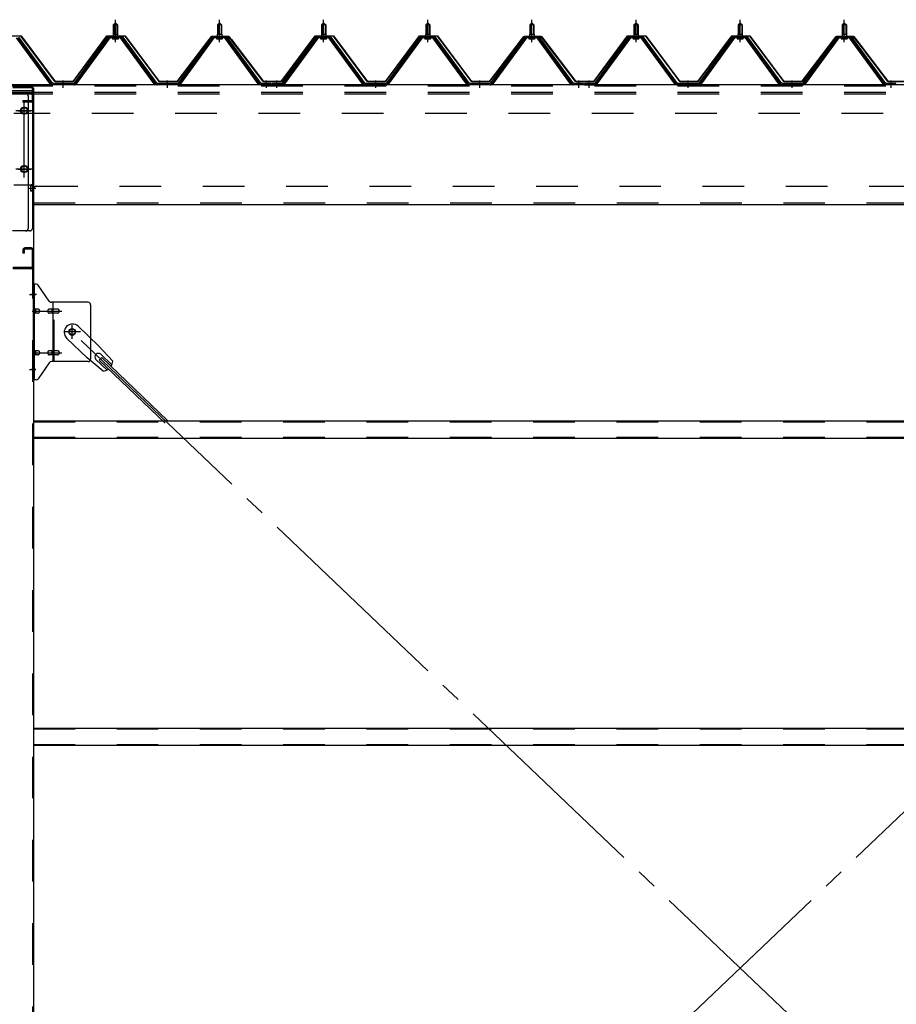
# Model space of a CAD drawing. Extents: x 868 to 32764, y 362 to 22484.
# Drawn here: x 28052 to 29735, y 16803 to 18694 of the extents above; entities that cross this region are included whole.
import ezdxf

# ---------------------------------------------------------------- set-up
doc = ezdxf.new("R2010")
doc.units = 0
doc.header["$LTSCALE"] = 80
doc.header["$MEASUREMENT"] = 0
for name, pattern in [('1PL-M', [15, 12, -1, 1, -1]), ('1PL-SL', [6.5, 5, -0.5, 0.5, -0.5]), ('HIDE-L', [3, 2, -1]), ('HIDE-M', [2, 1, -1])]:
    doc.linetypes.add(name, pattern=pattern)
for name, color, linetype in [('-REN', 3, 'CONTINUOUS'), ('パネル受フレ-ム', 1, 'CONTINUOUS'), ('ブレ-ス取付金物', 2, 'CONTINUOUS'), ('ヨドル-フ88', 2, 'CONTINUOUS'), ('後柱', 3, 'CONTINUOUS'), ('後桁', 3, 'CONTINUOUS'), ('梁AB', 2, 'CONTINUOUS'), ('梁取付金具', 2, 'CONTINUOUS'), ('胴縁', 1, 'CONTINUOUS')]:
    doc.layers.add(name, color=color, linetype=linetype)

msp = doc.modelspace()

# ---------------------------------------------------------------- linework, layer by layer
at = {"layer": '-REN'}
for p, q in [((28164.3, 18105.4), (28203.4, 18068.1)), ((28142.2, 18082.2), (28181.3, 18045)), ((28230.4, 18038.7), (28203.4, 18068.1)), ((28207.3, 18051.6), (28228.7, 18031.2)), ((28212, 18019.4), (28181.3, 18045)), ((28198, 18041.8), (28219.4, 18021.5)), ((28204.4, 18040.2), (28209.2, 18045.3)), ((28204.4, 18040.2), (28331.1, 17919.5)), ((28209.2, 18045.3), (28335.9, 17924.6))]:
    msp.add_line(p, q, dxfattribs=at)
at = {"layer": '-REN', "color": 6, "linetype": '1PL-SL'}
for p, q in [((30718.5, 15650.5), (28152.5, 18094.5)), ((28152.5, 15650.5), (30718.5, 18094.5))]:
    msp.add_line(p, q, dxfattribs=at)
at = {"layer": '-REN'}
msp.add_circle((28152.5, 18094.5), 5.5, dxfattribs=at)
for centre, radius, start, end in [((28153.2, 18093.8), 16, 46.3946, 226.3946), ((28202.7, 18046.7), 6.7, 46.3946, 226.3946), ((28210.4, 18039.3), 20, 326.4732, 358.2302), ((28210.4, 18039.3), 20, 274.5589, 306.3159)]:
    msp.add_arc(centre, radius, start, end, dxfattribs=at)
at = {"layer": 'パネル受フレ-ム', "color": 6, "linetype": '1PL-M'}
for p, q in [((28235.5, 18651.2), (28235.5, 18694.5)), ((28435.5, 18651.2), (28435.5, 18694.5)), ((28635.5, 18651.2), (28635.5, 18694.5)), ((28835.5, 18651.2), (28835.5, 18694.5)), ((29035.5, 18651.2), (29035.5, 18694.5)), ((29235.5, 18651.2), (29235.5, 18694.5)), ((29435.5, 18651.2), (29435.5, 18694.5)), ((29635.5, 18651.2), (29635.5, 18694.5)), ((28135.5, 18563.5), (28135.5, 18577.8)), ((28335.5, 18563.5), (28335.5, 18577.8)), ((28525.5, 18563.5), (28525.5, 18577.8)), ((28545.5, 18563.5), (28545.5, 18577.8)), ((28735.5, 18563.5), (28735.5, 18577.8)), ((28935.5, 18563.5), (28935.5, 18577.8)), ((29125.5, 18563.5), (29125.5, 18577.8)), ((29145.5, 18563.5), (29145.5, 18577.8)), ((29335.5, 18563.5), (29335.5, 18577.8)), ((29535.5, 18563.5), (29535.5, 18577.8)), ((29725.5, 18563.5), (29725.5, 18577.8))]:
    msp.add_line(p, q, dxfattribs=at)
at = {"layer": 'パネル受フレ-ム'}
for p, q in [((28231.5, 18684.5), (28235.5, 18688.5)), ((28231.5, 18684.5), (28231.5, 18666.8)), ((28239.5, 18684.5), (28231.5, 18684.5)), ((28235.5, 18688.5), (28239.5, 18684.5)), ((28239.5, 18684.5), (28239.5, 18666.8)), ((28431.5, 18684.5), (28435.5, 18688.5)), ((28431.5, 18684.5), (28431.5, 18666.8)), ((28439.5, 18684.5), (28431.5, 18684.5)), ((28435.5, 18688.5), (28439.5, 18684.5)), ((28439.5, 18684.5), (28439.5, 18666.8)), ((28631.5, 18684.5), (28635.5, 18688.5)), ((28631.5, 18684.5), (28631.5, 18666.8)), ((28639.5, 18684.5), (28631.5, 18684.5)), ((28635.5, 18688.5), (28639.5, 18684.5)), ((28639.5, 18684.5), (28639.5, 18666.8)), ((28831.5, 18684.5), (28835.5, 18688.5)), ((28831.5, 18684.5), (28831.5, 18666.8)), ((28839.5, 18684.5), (28831.5, 18684.5)), ((28835.5, 18688.5), (28839.5, 18684.5)), ((28839.5, 18684.5), (28839.5, 18666.8)), ((29031.5, 18684.5), (29035.5, 18688.5)), ((29031.5, 18684.5), (29031.5, 18666.8)), ((29039.5, 18684.5), (29031.5, 18684.5)), ((29035.5, 18688.5), (29039.5, 18684.5)), ((29039.5, 18684.5), (29039.5, 18666.8)), ((29231.5, 18684.5), (29235.5, 18688.5)), ((29231.5, 18684.5), (29231.5, 18666.8)), ((29239.5, 18684.5), (29231.5, 18684.5)), ((29235.5, 18688.5), (29239.5, 18684.5)), ((29239.5, 18684.5), (29239.5, 18666.8)), ((29431.5, 18684.5), (29435.5, 18688.5)), ((29431.5, 18684.5), (29431.5, 18666.8)), ((29439.5, 18684.5), (29431.5, 18684.5)), ((29435.5, 18688.5), (29439.5, 18684.5)), ((29439.5, 18684.5), (29439.5, 18666.8)), ((29631.5, 18684.5), (29635.5, 18688.5)), ((29631.5, 18684.5), (29631.5, 18666.8)), ((29639.5, 18684.5), (29631.5, 18684.5)), ((29635.5, 18688.5), (29639.5, 18684.5)), ((29639.5, 18684.5), (29639.5, 18666.8)), ((28110, 18571.5), (28045.5, 18659.5)), ((28113.6, 18570.4), (28048.3, 18659.5)), ((28115.5, 18571.8), (28050.2, 18660.9)), ((28220.8, 18660.9), (28155.5, 18571.8)), ((28222.6, 18659.5), (28157.3, 18570.4)), ((28161, 18571.5), (28225.5, 18659.5)), ((28248.3, 18661.8), (28222.6, 18661.8)), ((28248.3, 18659.5), (28222.6, 18659.5)), ((28229.6, 18662.8), (28241.4, 18662.8)), ((28229.6, 18661.8), (28229.6, 18662.8)), ((28230.5, 18657.5), (28240.5, 18657.5)), ((28231.2, 18666.8), (28239.7, 18666.8)), ((28231.2, 18666.8), (28231.2, 18662.8)), ((28239.7, 18666.8), (28239.7, 18662.8)), ((28241.4, 18662.8), (28241.4, 18661.8)), ((28310, 18571.5), (28245.5, 18659.5)), ((28313.6, 18570.4), (28248.3, 18659.5)), ((28315.5, 18571.8), (28250.2, 18660.9)), ((28420.8, 18660.9), (28355.5, 18571.8)), ((28422.6, 18659.5), (28357.3, 18570.4)), ((28361, 18571.5), (28425.5, 18659.5)), ((28448.3, 18661.8), (28422.6, 18661.8)), ((28448.3, 18659.5), (28422.6, 18659.5)), ((28429.6, 18662.8), (28441.4, 18662.8)), ((28429.6, 18661.8), (28429.6, 18662.8)), ((28430.5, 18657.5), (28440.5, 18657.5)), ((28431.2, 18666.8), (28439.7, 18666.8)), ((28431.2, 18666.8), (28431.2, 18662.8)), ((28439.7, 18666.8), (28439.7, 18662.8)), ((28441.4, 18662.8), (28441.4, 18661.8)), ((28510, 18571.5), (28445.5, 18659.5)), ((28513.6, 18570.4), (28448.3, 18659.5)), ((28515.5, 18571.8), (28450.2, 18660.9)), ((28620.8, 18660.9), (28555.5, 18571.8)), ((28622.6, 18659.5), (28557.3, 18570.4)), ((28561, 18571.5), (28625.5, 18659.5)), ((28648.3, 18661.8), (28622.6, 18661.8)), ((28648.3, 18659.5), (28622.6, 18659.5)), ((28629.6, 18662.8), (28641.4, 18662.8)), ((28629.6, 18661.8), (28629.6, 18662.8)), ((28630.5, 18657.5), (28640.5, 18657.5)), ((28631.2, 18666.8), (28639.7, 18666.8)), ((28631.2, 18666.8), (28631.2, 18662.8)), ((28639.7, 18666.8), (28639.7, 18662.8)), ((28641.4, 18662.8), (28641.4, 18661.8)), ((28710, 18571.5), (28645.5, 18659.5)), ((28713.6, 18570.4), (28648.3, 18659.5)), ((28715.5, 18571.8), (28650.2, 18660.9)), ((28820.8, 18660.9), (28755.5, 18571.8)), ((28822.6, 18659.5), (28757.3, 18570.4)), ((28761, 18571.5), (28825.5, 18659.5)), ((28848.3, 18661.8), (28822.6, 18661.8)), ((28848.3, 18659.5), (28822.6, 18659.5)), ((28829.6, 18662.8), (28841.4, 18662.8)), ((28829.6, 18661.8), (28829.6, 18662.8)), ((28830.5, 18657.5), (28840.5, 18657.5)), ((28831.2, 18666.8), (28839.7, 18666.8)), ((28831.2, 18666.8), (28831.2, 18662.8)), ((28839.7, 18666.8), (28839.7, 18662.8)), ((28841.4, 18662.8), (28841.4, 18661.8)), ((28910, 18571.5), (28845.5, 18659.5)), ((28913.6, 18570.4), (28848.3, 18659.5)), ((28915.5, 18571.8), (28850.2, 18660.9)), ((29020.8, 18660.9), (28955.5, 18571.8)), ((29022.6, 18659.5), (28957.3, 18570.4)), ((28961, 18571.5), (29025.5, 18659.5)), ((29048.3, 18661.8), (29022.6, 18661.8)), ((29048.3, 18659.5), (29022.6, 18659.5)), ((29029.6, 18662.8), (29041.4, 18662.8)), ((29029.6, 18661.8), (29029.6, 18662.8)), ((29030.5, 18657.5), (29040.5, 18657.5)), ((29031.2, 18666.8), (29039.7, 18666.8)), ((29031.2, 18666.8), (29031.2, 18662.8)), ((29039.7, 18666.8), (29039.7, 18662.8)), ((29041.4, 18662.8), (29041.4, 18661.8)), ((29110, 18571.5), (29045.5, 18659.5)), ((29113.6, 18570.4), (29048.3, 18659.5)), ((29115.5, 18571.8), (29050.2, 18660.9)), ((29220.8, 18660.9), (29155.5, 18571.8)), ((29222.6, 18659.5), (29157.3, 18570.4)), ((29161, 18571.5), (29225.5, 18659.5)), ((29248.3, 18661.8), (29222.6, 18661.8)), ((29248.3, 18659.5), (29222.6, 18659.5)), ((29229.6, 18662.8), (29241.4, 18662.8)), ((29229.6, 18661.8), (29229.6, 18662.8)), ((29230.5, 18657.5), (29240.5, 18657.5)), ((29231.2, 18666.8), (29239.7, 18666.8)), ((29231.2, 18666.8), (29231.2, 18662.8)), ((29239.7, 18666.8), (29239.7, 18662.8)), ((29241.4, 18662.8), (29241.4, 18661.8)), ((29310, 18571.5), (29245.5, 18659.5)), ((29313.6, 18570.4), (29248.3, 18659.5)), ((29315.5, 18571.8), (29250.2, 18660.9)), ((29420.8, 18660.9), (29355.5, 18571.8)), ((29422.6, 18659.5), (29357.3, 18570.4)), ((29361, 18571.5), (29425.5, 18659.5)), ((29448.3, 18661.8), (29422.6, 18661.8)), ((29448.3, 18659.5), (29422.6, 18659.5)), ((29429.6, 18662.8), (29441.4, 18662.8)), ((29429.6, 18661.8), (29429.6, 18662.8)), ((29430.5, 18657.5), (29440.5, 18657.5)), ((29431.2, 18666.8), (29439.7, 18666.8)), ((29431.2, 18666.8), (29431.2, 18662.8)), ((29439.7, 18666.8), (29439.7, 18662.8)), ((29441.4, 18662.8), (29441.4, 18661.8)), ((29510, 18571.5), (29445.5, 18659.5)), ((29513.6, 18570.4), (29448.3, 18659.5)), ((29515.5, 18571.8), (29450.2, 18660.9)), ((29620.8, 18660.9), (29555.5, 18571.8)), ((29622.6, 18659.5), (29557.3, 18570.4)), ((29561, 18571.5), (29625.5, 18659.5)), ((29648.3, 18661.8), (29622.6, 18661.8)), ((29648.3, 18659.5), (29622.6, 18659.5)), ((29629.6, 18662.8), (29641.4, 18662.8)), ((29629.6, 18661.8), (29629.6, 18662.8)), ((29630.5, 18657.5), (29640.5, 18657.5)), ((29631.2, 18666.8), (29639.7, 18666.8)), ((29631.2, 18666.8), (29631.2, 18662.8)), ((29639.7, 18666.8), (29639.7, 18662.8)), ((29641.4, 18662.8), (29641.4, 18661.8)), ((29710, 18571.5), (29645.5, 18659.5)), ((29713.6, 18570.4), (29648.3, 18659.5)), ((29715.5, 18571.8), (29650.2, 18660.9)), ((28115.5, 18569.5), (28114, 18569.5)), ((28155.5, 18571.8), (28115.5, 18571.8)), ((28155.5, 18569.5), (28115.5, 18569.5)), ((28155.5, 18569.5), (28157, 18569.5)), ((28315.5, 18569.5), (28314, 18569.5)), ((28355.5, 18571.8), (28315.5, 18571.8)), ((28355.5, 18569.5), (28315.5, 18569.5)), ((28355.5, 18569.5), (28357, 18569.5)), ((28515.5, 18569.5), (28514, 18569.5)), ((28534.5, 18571.8), (28515.5, 18571.8)), ((28534.5, 18569.5), (28515.5, 18569.5)), ((28534.5, 18569.5), (28534.5, 18571.8)), ((28555.5, 18571.8), (28536.5, 18571.8)), ((28536.5, 18571.8), (28536.5, 18569.5)), ((28536.5, 18569.5), (28555.5, 18569.5)), ((28555.5, 18569.5), (28557, 18569.5)), ((28715.5, 18569.5), (28714, 18569.5)), ((28755.5, 18571.8), (28715.5, 18571.8)), ((28755.5, 18569.5), (28715.5, 18569.5)), ((28755.5, 18569.5), (28757, 18569.5)), ((28915.5, 18569.5), (28914, 18569.5)), ((28955.5, 18571.8), (28915.5, 18571.8)), ((28955.5, 18569.5), (28915.5, 18569.5)), ((28955.5, 18569.5), (28957, 18569.5)), ((29115.5, 18569.5), (29114, 18569.5)), ((29134.5, 18571.8), (29115.5, 18571.8)), ((29134.5, 18569.5), (29115.5, 18569.5)), ((29134.5, 18569.5), (29134.5, 18571.8)), ((29155.5, 18571.8), (29136.5, 18571.8)), ((29136.5, 18571.8), (29136.5, 18569.5)), ((29136.5, 18569.5), (29155.5, 18569.5)), ((29155.5, 18569.5), (29157, 18569.5)), ((29315.5, 18569.5), (29314, 18569.5)), ((29355.5, 18571.8), (29315.5, 18571.8)), ((29355.5, 18569.5), (29315.5, 18569.5)), ((29355.5, 18569.5), (29357, 18569.5)), ((29515.5, 18569.5), (29514, 18569.5)), ((29555.5, 18571.8), (29515.5, 18571.8)), ((29555.5, 18569.5), (29515.5, 18569.5)), ((29555.5, 18569.5), (29557, 18569.5)), ((29715.5, 18569.5), (29714, 18569.5)), ((29734.5, 18571.8), (29715.5, 18571.8)), ((29734.5, 18569.5), (29715.5, 18569.5)), ((29734.5, 18569.5), (29734.5, 18571.8))]:
    msp.add_line(p, q, dxfattribs=at)
at = {"layer": 'パネル受フレ-ム', "color": 6}
for p, q in [((28232.5, 18684.5), (28232.1, 18685.1)), ((28232.5, 18684.5), (28232.5, 18666.8)), ((28238.5, 18684.5), (28238.8, 18685.1)), ((28238.5, 18684.5), (28238.5, 18666.8)), ((28432.5, 18684.5), (28432.1, 18685.1)), ((28432.5, 18684.5), (28432.5, 18666.8)), ((28438.5, 18684.5), (28438.8, 18685.1)), ((28438.5, 18684.5), (28438.5, 18666.8)), ((28632.5, 18684.5), (28632.1, 18685.1)), ((28632.5, 18684.5), (28632.5, 18666.8)), ((28638.5, 18684.5), (28638.8, 18685.1)), ((28638.5, 18684.5), (28638.5, 18666.8)), ((28832.5, 18684.5), (28832.1, 18685.1)), ((28832.5, 18684.5), (28832.5, 18666.8)), ((28838.5, 18684.5), (28838.8, 18685.1)), ((28838.5, 18684.5), (28838.5, 18666.8)), ((29032.5, 18684.5), (29032.1, 18685.1)), ((29032.5, 18684.5), (29032.5, 18666.8)), ((29038.5, 18684.5), (29038.8, 18685.1)), ((29038.5, 18684.5), (29038.5, 18666.8)), ((29232.5, 18684.5), (29232.1, 18685.1)), ((29232.5, 18684.5), (29232.5, 18666.8)), ((29238.5, 18684.5), (29238.8, 18685.1)), ((29238.5, 18684.5), (29238.5, 18666.8)), ((29432.5, 18684.5), (29432.1, 18685.1)), ((29432.5, 18684.5), (29432.5, 18666.8)), ((29438.5, 18684.5), (29438.8, 18685.1)), ((29438.5, 18684.5), (29438.5, 18666.8)), ((29632.5, 18684.5), (29632.1, 18685.1)), ((29632.5, 18684.5), (29632.5, 18666.8)), ((29638.5, 18684.5), (29638.8, 18685.1)), ((29638.5, 18684.5), (29638.5, 18666.8))]:
    msp.add_line(p, q, dxfattribs=at)
at = {"layer": 'パネル受フレ-ム', "color": 6, "linetype": 'HIDE-M'}
for p, q in [((28131.5, 18569.5), (28131.5, 18571.8)), ((28139.5, 18569.5), (28139.5, 18571.8)), ((28331.5, 18569.5), (28331.5, 18571.8)), ((28339.5, 18569.5), (28339.5, 18571.8)), ((28521.5, 18569.5), (28521.5, 18571.8)), ((28529.5, 18569.5), (28529.5, 18571.8)), ((28541.5, 18569.5), (28541.5, 18571.8)), ((28549.5, 18569.5), (28549.5, 18571.8)), ((28731.5, 18569.5), (28731.5, 18571.8)), ((28739.5, 18569.5), (28739.5, 18571.8)), ((28931.5, 18569.5), (28931.5, 18571.8)), ((28939.5, 18569.5), (28939.5, 18571.8)), ((29121.5, 18569.5), (29121.5, 18571.8)), ((29129.5, 18569.5), (29129.5, 18571.8)), ((29141.5, 18569.5), (29141.5, 18571.8)), ((29149.5, 18569.5), (29149.5, 18571.8)), ((29331.5, 18569.5), (29331.5, 18571.8)), ((29339.5, 18569.5), (29339.5, 18571.8)), ((29531.5, 18569.5), (29531.5, 18571.8)), ((29539.5, 18569.5), (29539.5, 18571.8)), ((29721.5, 18569.5), (29721.5, 18571.8)), ((29729.5, 18569.5), (29729.5, 18571.8))]:
    msp.add_line(p, q, dxfattribs=at)
at = {"layer": 'パネル受フレ-ム'}
for centre, radius, start, end in [((28222.6, 18659.5), 2.3, 90, 143.1301), ((28230.5, 18658.5), 1, 90, 270), ((28240.5, 18658.5), 1, 270, 90), ((28248.3, 18659.5), 2.3, 36.8699, 90), ((28422.6, 18659.5), 2.3, 90, 143.1301), ((28430.5, 18658.5), 1, 90, 270), ((28440.5, 18658.5), 1, 270, 90), ((28448.3, 18659.5), 2.3, 36.8699, 90), ((28622.6, 18659.5), 2.3, 90, 143.1301), ((28630.5, 18658.5), 1, 90, 270), ((28640.5, 18658.5), 1, 270, 90), ((28648.3, 18659.5), 2.3, 36.8699, 90), ((28822.6, 18659.5), 2.3, 90, 143.1301), ((28830.5, 18658.5), 1, 90, 270), ((28840.5, 18658.5), 1, 270, 90), ((28848.3, 18659.5), 2.3, 36.8699, 90), ((29022.6, 18659.5), 2.3, 90, 143.1301), ((29030.5, 18658.5), 1, 90, 270), ((29040.5, 18658.5), 1, 270, 90), ((29048.3, 18659.5), 2.3, 36.8699, 90), ((29222.6, 18659.5), 2.3, 90, 143.1301), ((29230.5, 18658.5), 1, 90, 270), ((29240.5, 18658.5), 1, 270, 90), ((29248.3, 18659.5), 2.3, 36.8699, 90), ((29422.6, 18659.5), 2.3, 90, 143.1301), ((29430.5, 18658.5), 1, 90, 270), ((29440.5, 18658.5), 1, 270, 90), ((29448.3, 18659.5), 2.3, 36.8699, 90), ((29622.6, 18659.5), 2.3, 90, 143.1301), ((29630.5, 18658.5), 1, 90, 270), ((29640.5, 18658.5), 1, 270, 90), ((29648.3, 18659.5), 2.3, 36.8699, 90), ((28114, 18574.5), 5, 216.2474, 270), ((28115.5, 18571.8), 2.3, 216.2474, 270), ((28155.5, 18571.8), 2.3, 270, 323.7526), ((28157, 18574.5), 5, 270, 323.7526), ((28314, 18574.5), 5, 216.2474, 270), ((28315.5, 18571.8), 2.3, 216.2474, 270), ((28355.5, 18571.8), 2.3, 270, 323.7526), ((28357, 18574.5), 5, 270, 323.7526), ((28514, 18574.5), 5, 216.2474, 270), ((28515.5, 18571.8), 2.3, 216.2474, 270), ((28555.5, 18571.8), 2.3, 270, 323.7526), ((28557, 18574.5), 5, 270, 323.7526), ((28714, 18574.5), 5, 216.2474, 270), ((28715.5, 18571.8), 2.3, 216.2474, 270), ((28755.5, 18571.8), 2.3, 270, 323.7526), ((28757, 18574.5), 5, 270, 323.7526), ((28914, 18574.5), 5, 216.2474, 270), ((28915.5, 18571.8), 2.3, 216.2474, 270), ((28955.5, 18571.8), 2.3, 270, 323.7526), ((28957, 18574.5), 5, 270, 323.7526), ((29114, 18574.5), 5, 216.2474, 270), ((29115.5, 18571.8), 2.3, 216.2474, 270), ((29155.5, 18571.8), 2.3, 270, 323.7526), ((29157, 18574.5), 5, 270, 323.7526), ((29314, 18574.5), 5, 216.2474, 270), ((29315.5, 18571.8), 2.3, 216.2474, 270), ((29355.5, 18571.8), 2.3, 270, 323.7526), ((29357, 18574.5), 5, 270, 323.7526), ((29514, 18574.5), 5, 216.2474, 270), ((29515.5, 18571.8), 2.3, 216.2474, 270), ((29555.5, 18571.8), 2.3, 270, 323.7526), ((29557, 18574.5), 5, 270, 323.7526), ((29714, 18574.5), 5, 216.2474, 270), ((29715.5, 18571.8), 2.3, 216.2474, 270)]:
    msp.add_arc(centre, radius, start, end, dxfattribs=at)
at = {"layer": 'ブレ-ス取付金物'}
for p, q in [((28078, 18002.5), (28078, 18186.5)), ((28083.3, 18186.5), (28078, 18186.5)), ((28080.3, 18002.5), (28080.3, 18186.5)), ((28108.5, 18153.7), (28087.5, 18184.3)), ((28080.3, 18146.5), (28078, 18146.5)), ((28183, 18151.5), (28112.6, 18151.5)), ((28115.7, 18037.5), (28115.7, 18151.5)), ((28188, 18146.5), (28188, 18042.5)), ((28086.8, 18138.5), (28080.3, 18138.5)), ((28086.8, 18130.5), (28080.3, 18130.5)), ((28114.7, 18138.5), (28108.2, 18138.5)), ((28114.7, 18130.5), (28108.2, 18130.5)), ((28124.5, 18138.5), (28115.7, 18138.5)), ((28124.5, 18130.5), (28115.7, 18130.5)), ((28086.8, 18058.5), (28080.3, 18058.5)), ((28086.8, 18050.5), (28080.3, 18050.5)), ((28114.7, 18058.5), (28108.2, 18058.5)), ((28114.7, 18050.5), (28108.2, 18050.5)), ((28124.5, 18058.5), (28115.7, 18058.5)), ((28124.5, 18050.5), (28115.7, 18050.5)), ((28080.3, 18042.5), (28078, 18042.5)), ((28108.5, 18035.3), (28087.5, 18004.7)), ((28183, 18037.5), (28112.6, 18037.5)), ((28083.3, 18002.5), (28078, 18002.5))]:
    msp.add_line(p, q, dxfattribs=at)
at = {"layer": 'ブレ-ス取付金物', "color": 6, "linetype": '1PL-SL'}
for p, q in [((28084, 18166.5), (28072.9, 18166.5)), ((28075.5, 18134.5), (28132.9, 18134.5)), ((28152.5, 18081.5), (28152.5, 18107.4)), ((28168.5, 18094.5), (28136.7, 18094.5)), ((28075.5, 18054.5), (28132.9, 18054.5)), ((28083, 18022.5), (28074, 18022.5))]:
    msp.add_line(p, q, dxfattribs=at)
at = {"layer": 'ブレ-ス取付金物', "color": 6, "linetype": 'HIDE-M'}
msp.add_line((28118, 18037.5), (28118, 18151.5), dxfattribs=at)
at = {"layer": 'ブレ-ス取付金物'}
msp.add_circle((28152.5, 18094.5), 6.5, dxfattribs=at)
for centre, radius, start, end in [((28083.3, 18181.5), 5, 34.439, 90), ((28083.3, 18181.5), 5, 34.439, 90), ((28112.6, 18156.5), 5, 214.439, 270), ((28183, 18146.5), 5, 0, 90), ((28080.3, 18136.9), 1.61, 56.4659, 90), ((28080.3, 18132.1), 1.61, 270, 303.5341), ((28079.5, 18135.7), 2.98, 32.0054, 56.4659), ((28079.5, 18133.2), 2.98, 303.5341, 327.9946), ((28078.3, 18135), 4.4, 14.5143, 32.0054), ((28078.3, 18134), 4.4, 327.9946, 345.4857), ((28076.4, 18134.5), 6.38, 360, 14.5143), ((28076.4, 18134.5), 6.38, 345.4857, 0), ((28086.8, 18135.4), 3.07, 64.6677, 90), ((28086.8, 18133.6), 3.07, 270, 295.3323), ((28086.6, 18135), 3.57, 41.1859, 64.6677), ((28086.6, 18134), 3.57, 295.3323, 318.8141), ((28086.2, 18134.7), 4.01, 19.9224, 41.1859), ((28086.2, 18134.3), 4.01, 318.8141, 340.0776), ((28085.7, 18134.5), 4.56, 0, 19.9224), ((28085.7, 18134.5), 4.56, 340.0776, 360), ((28112.1, 18134.5), 6.38, 165.4857, 180), ((28112.1, 18134.5), 6.38, 180, 194.5143), ((28110.1, 18135), 4.4, 147.9946, 165.4857), ((28110.1, 18134), 4.4, 194.5143, 212.0054), ((28108.9, 18135.7), 2.98, 123.5341, 147.9946), ((28108.9, 18133.2), 2.98, 212.0054, 236.4659), ((28108.2, 18136.9), 1.61, 90, 123.5341), ((28108.2, 18132.1), 1.61, 236.4659, 270), ((28119.6, 18134.5), 6.38, 165.4857, 180), ((28119.6, 18134.5), 6.38, 180, 194.5143), ((28117.6, 18135), 4.4, 147.9946, 165.4857), ((28117.6, 18134), 4.4, 194.5143, 212.0054), ((28116.4, 18135.7), 2.98, 123.5341, 147.9946), ((28116.4, 18133.2), 2.98, 212.0054, 236.4659), ((28115.7, 18136.9), 1.61, 90, 123.5341), ((28115.7, 18132.1), 1.61, 236.4659, 270), ((28124.5, 18135.4), 3.07, 64.6677, 90), ((28124.5, 18133.6), 3.07, 270, 295.3323), ((28124.3, 18135), 3.57, 41.1859, 64.6677), ((28124.3, 18134), 3.57, 295.3323, 318.8141), ((28123.9, 18134.7), 4.01, 19.9224, 41.1859), ((28123.9, 18134.3), 4.01, 318.8141, 340.0776), ((28123.4, 18134.5), 4.56, 0, 19.9224), ((28123.4, 18134.5), 4.56, 340.0776, 360), ((28080.3, 18056.9), 1.61, 56.4659, 90), ((28080.3, 18052.1), 1.61, 270, 303.5341), ((28079.5, 18055.7), 2.98, 32.0054, 56.4659), ((28079.5, 18053.2), 2.98, 303.5341, 327.9946), ((28078.3, 18055), 4.4, 14.5143, 32.0054), ((28078.3, 18054), 4.4, 327.9946, 345.4857), ((28076.4, 18054.5), 6.38, 360, 14.5143), ((28076.4, 18054.5), 6.38, 345.4857, 0), ((28086.8, 18055.4), 3.07, 64.6677, 90), ((28086.8, 18053.6), 3.07, 270, 295.3323), ((28086.6, 18055), 3.57, 41.1859, 64.6677), ((28086.6, 18054), 3.57, 295.3323, 318.8141), ((28086.2, 18054.7), 4.01, 19.9224, 41.1859), ((28086.2, 18054.3), 4.01, 318.8141, 340.0776), ((28085.7, 18054.5), 4.56, 0, 19.9224), ((28085.7, 18054.5), 4.56, 340.0776, 360), ((28112.1, 18054.5), 6.38, 165.4857, 180), ((28112.1, 18054.5), 6.38, 180, 194.5143), ((28110.1, 18055), 4.4, 147.9946, 165.4857), ((28110.1, 18054), 4.4, 194.5143, 212.0054), ((28108.9, 18055.7), 2.98, 123.5341, 147.9946), ((28108.9, 18053.2), 2.98, 212.0054, 236.4659), ((28108.2, 18056.9), 1.61, 90, 123.5341), ((28108.2, 18052.1), 1.61, 236.4659, 270), ((28119.6, 18054.5), 6.38, 165.4857, 180), ((28119.6, 18054.5), 6.38, 180, 194.5143), ((28117.6, 18055), 4.4, 147.9946, 165.4857), ((28117.6, 18054), 4.4, 194.5143, 212.0054), ((28116.4, 18055.7), 2.98, 123.5341, 147.9946), ((28116.4, 18053.2), 2.98, 212.0054, 236.4659), ((28115.7, 18056.9), 1.61, 90, 123.5341), ((28115.7, 18052.1), 1.61, 236.4659, 270), ((28124.5, 18055.4), 3.07, 64.6677, 90), ((28124.5, 18053.6), 3.07, 270, 295.3323), ((28124.3, 18055), 3.57, 41.1859, 64.6677), ((28124.3, 18054), 3.57, 295.3323, 318.8141), ((28123.9, 18054.7), 4.01, 19.9224, 41.1859), ((28123.9, 18054.3), 4.01, 318.8141, 340.0776), ((28123.4, 18054.5), 4.56, 360, 19.9224), ((28123.4, 18054.5), 4.56, 340.0776, 0), ((28112.6, 18032.5), 5, 90, 145.561), ((28183, 18042.5), 5, 270, 0), ((28083.3, 18007.5), 5, 270, 325.561)]:
    msp.add_arc(centre, radius, start, end, dxfattribs=at)
at = {"layer": 'ヨドル-フ88'}
for p, q in [((28019.4, 18663.5), (28054.4, 18663.5)), ((28054.2, 18663), (28019.7, 18663)), ((28119.4, 18575.5), (28054.2, 18663)), ((28054.4, 18663.5), (28119.7, 18576)), ((28154.2, 18576), (28219.4, 18663.5)), ((28219.7, 18663), (28154.4, 18575.5)), ((28219.4, 18663.5), (28254.4, 18663.5)), ((28254.2, 18663), (28219.7, 18663)), ((28319.4, 18575.5), (28254.2, 18663)), ((28254.4, 18663.5), (28319.7, 18576)), ((28354.2, 18576), (28415.4, 18656.2)), ((28415.8, 18655.9), (28354.4, 18575.5)), ((28411.2, 18650.5), (28420.2, 18662.5)), ((28420.4, 18662), (28411.6, 18650.2)), ((28415.4, 18656.2), (28423.2, 18662.5)), ((28423.4, 18662), (28415.8, 18655.9)), ((28420.2, 18662.5), (28450.7, 18662.5)), ((28450.5, 18662), (28420.4, 18662)), ((28423.2, 18662.5), (28453.7, 18662.5)), ((28453.4, 18662), (28423.4, 18662)), ((28458.1, 18655.9), (28450.5, 18662)), ((28450.7, 18662.5), (28458.5, 18656.2)), ((28462.3, 18650.2), (28453.4, 18662)), ((28453.7, 18662.5), (28462.7, 18650.5)), ((28519.4, 18575.5), (28458.1, 18655.9)), ((28458.5, 18656.2), (28519.7, 18576)), ((28554.2, 18576), (28619.4, 18663.5)), ((28619.7, 18663), (28554.4, 18575.5)), ((28619.4, 18663.5), (28654.4, 18663.5)), ((28654.2, 18663), (28619.7, 18663)), ((28719.4, 18575.5), (28654.2, 18663)), ((28654.4, 18663.5), (28719.7, 18576)), ((28754.2, 18576), (28819.4, 18663.5)), ((28819.7, 18663), (28754.4, 18575.5)), ((28819.4, 18663.5), (28854.4, 18663.5)), ((28854.2, 18663), (28819.7, 18663)), ((28919.4, 18575.5), (28854.2, 18663)), ((28854.4, 18663.5), (28919.7, 18576)), ((28954.2, 18576), (29015.4, 18656.2)), ((29015.8, 18655.9), (28954.4, 18575.5)), ((29011.2, 18650.5), (29020.2, 18662.5)), ((29020.4, 18662), (29011.6, 18650.2)), ((29015.4, 18656.2), (29023.2, 18662.5)), ((29023.4, 18662), (29015.8, 18655.9)), ((29020.2, 18662.5), (29050.7, 18662.5)), ((29050.5, 18662), (29020.4, 18662)), ((29023.2, 18662.5), (29053.7, 18662.5)), ((29053.4, 18662), (29023.4, 18662)), ((29058.1, 18655.9), (29050.5, 18662)), ((29050.7, 18662.5), (29058.5, 18656.2)), ((29062.3, 18650.2), (29053.4, 18662)), ((29053.7, 18662.5), (29062.7, 18650.5)), ((29119.4, 18575.5), (29058.1, 18655.9)), ((29058.5, 18656.2), (29119.7, 18576)), ((29154.2, 18576), (29219.4, 18663.5)), ((29219.7, 18663), (29154.4, 18575.5)), ((29219.4, 18663.5), (29254.4, 18663.5)), ((29254.2, 18663), (29219.7, 18663)), ((29319.4, 18575.5), (29254.2, 18663)), ((29254.4, 18663.5), (29319.7, 18576)), ((29354.2, 18576), (29419.4, 18663.5)), ((29419.7, 18663), (29354.4, 18575.5)), ((29419.4, 18663.5), (29454.4, 18663.5)), ((29454.2, 18663), (29419.7, 18663)), ((29519.4, 18575.5), (29454.2, 18663)), ((29454.4, 18663.5), (29519.7, 18576)), ((29554.2, 18576), (29615.4, 18656.2)), ((29615.8, 18655.9), (29554.4, 18575.5)), ((29611.2, 18650.5), (29620.2, 18662.5)), ((29620.4, 18662), (29611.6, 18650.2)), ((29615.4, 18656.2), (29623.2, 18662.5)), ((29623.4, 18662), (29615.8, 18655.9)), ((29620.2, 18662.5), (29650.7, 18662.5)), ((29650.5, 18662), (29620.4, 18662)), ((29623.2, 18662.5), (29653.7, 18662.5)), ((29653.4, 18662), (29623.4, 18662)), ((29658.1, 18655.9), (29650.5, 18662)), ((29650.7, 18662.5), (29658.5, 18656.2)), ((29662.3, 18650.2), (29653.4, 18662)), ((29653.7, 18662.5), (29662.7, 18650.5)), ((29719.4, 18575.5), (29658.1, 18655.9)), ((29658.5, 18656.2), (29719.7, 18576)), ((28411.6, 18650.2), (28411.2, 18650.5)), ((28462.7, 18650.5), (28462.3, 18650.2)), ((29011.6, 18650.2), (29011.2, 18650.5)), ((29062.7, 18650.5), (29062.3, 18650.2)), ((29611.6, 18650.2), (29611.2, 18650.5)), ((29662.7, 18650.5), (29662.3, 18650.2)), ((28154.4, 18575.5), (28119.4, 18575.5)), ((28119.7, 18576), (28154.2, 18576)), ((28354.4, 18575.5), (28319.4, 18575.5)), ((28319.7, 18576), (28354.2, 18576)), ((28554.4, 18575.5), (28519.4, 18575.5)), ((28519.7, 18576), (28554.2, 18576)), ((28754.4, 18575.5), (28719.4, 18575.5)), ((28719.7, 18576), (28754.2, 18576)), ((28954.4, 18575.5), (28919.4, 18575.5)), ((28919.7, 18576), (28954.2, 18576)), ((29154.4, 18575.5), (29119.4, 18575.5)), ((29119.7, 18576), (29154.2, 18576)), ((29354.4, 18575.5), (29319.4, 18575.5)), ((29319.7, 18576), (29354.2, 18576)), ((29554.4, 18575.5), (29519.4, 18575.5)), ((29519.7, 18576), (29554.2, 18576)), ((29754.4, 18575.5), (29719.4, 18575.5)), ((29719.7, 18576), (29754.2, 18576))]:
    msp.add_line(p, q, dxfattribs=at)
at = {"layer": '後柱'}
for p, q in [((27993, 18558.5), (28078, 18558.5)), ((28078, 18558.5), (28078, 15368.5)), ((28062, 18525.5), (28059, 18525.5)), ((28059, 18513.5), (28062, 18513.5)), ((28062, 18413.5), (28059, 18413.5)), ((28059, 18401.5), (28062, 18401.5))]:
    msp.add_line(p, q, dxfattribs=at)
at = {"layer": '後柱', "color": 6, "linetype": 'HIDE-M'}
for p, q in [((28076.4, 18558.5), (28076.4, 15368.5)), ((28076, 18376.1), (28072.4, 18376.1)), ((28072.4, 18376.1), (28072.4, 18364.9)), ((28077.3, 18375), (28072.4, 18375)), ((28076, 18374.5), (28072.4, 18374.5)), ((28076, 18366.5), (28072.4, 18366.5)), ((28077.3, 18366), (28072.4, 18366)), ((28076, 18364.9), (28072.4, 18364.9)), ((28076.4, 18172.5), (28078, 18172.5)), ((28076.4, 18160.5), (28078, 18160.5)), ((28076.4, 18028.5), (28078, 18028.5)), ((28076.4, 18016.5), (28078, 18016.5))]:
    msp.add_line(p, q, dxfattribs=at)
at = {"layer": '後柱', "color": 6, "linetype": '1PL-SL'}
for p, q in [((28060.5, 18396.5), (28060.5, 18530.5)), ((28048, 18519.5), (28073, 18519.5)), ((28048, 18407.5), (28073, 18407.5)), ((28069, 18370.5), (28083, 18370.5)), ((28069, 18370.5), (28083, 18370.5)), ((28070.7, 18166.5), (28083, 18166.5)), ((28070.7, 18022.5), (28083, 18022.5))]:
    msp.add_line(p, q, dxfattribs=at)
at = {"layer": '後柱'}
for centre, start, end in [((28059, 18519.5), 90, 270), ((28062, 18519.5), 270, 90), ((28059, 18407.5), 90, 270), ((28062, 18407.5), 270, 90)]:
    msp.add_arc(centre, 6, start, end, dxfattribs=at)
at = {"layer": '後柱', "color": 6, "linetype": 'HIDE-M'}
for centre, radius, start, end in [((28076, 18376.5), 2, 270, 0), ((28076, 18376.5), 0.4, 270, 0), ((28076, 18364.5), 2, 0, 90), ((28076, 18364.5), 0.4, 0, 90)]:
    msp.add_arc(centre, radius, start, end, dxfattribs=at)
at = {"layer": '後桁'}
for p, q in [((30835.5, 18569.5), (28035.5, 18569.5)), ((28040.5, 18377.5), (28073.5, 18377.5)), ((28078.5, 18372.5), (28078.5, 18339.5)), ((28078.5, 18344.3), (28078.5, 18339.5)), ((28078.5, 18339.5), (30792.5, 18339.5))]:
    msp.add_line(p, q, dxfattribs=at)
at = {"layer": '後桁', "color": 6, "linetype": 'HIDE-M'}
for p, q in [((30835.5, 18566.7), (28035.5, 18566.7)), ((30835.5, 18554.5), (28035.5, 18554.5)), ((30835.5, 18551.7), (28035.5, 18551.7)), ((30830.5, 18514.5), (28040.5, 18514.5)), ((28083.5, 18374.5), (30787.5, 18374.5)), ((28078.5, 18342.3), (30792.5, 18342.3))]:
    msp.add_line(p, q, dxfattribs=at)
at = {"layer": '後桁', "color": 6, "linetype": '1PL-SL'}
for p, q in [((28060.5, 18391.5), (28060.5, 18535.5)), ((28076.5, 18519.5), (28044.5, 18519.5)), ((28076.5, 18407.5), (28044.5, 18407.5))]:
    msp.add_line(p, q, dxfattribs=at)
at = {"layer": '後桁'}
for centre in [(28060.5, 18519.5), (28060.5, 18407.5)]:
    msp.add_circle(centre, 6, dxfattribs=at)
msp.add_arc((28073.5, 18372.5), 5, 0, 90, dxfattribs=at)
at = {"layer": '後桁', "color": 6, "linetype": 'HIDE-M'}
msp.add_arc((28083.5, 18369.5), 5, 90, 180, dxfattribs=at)
at = {"layer": '梁AB'}
for p, q in [((28074.7, 18566), (28038.8, 18566)), ((28074.7, 18563.7), (28038.8, 18563.7)), ((28075.7, 18562.7), (28075.7, 18539.3)), ((28078, 18562.7), (28078, 18539.3)), ((28078, 18543.5), (28075.7, 18543.5)), ((28074.7, 18538.3), (28058, 18538.3)), ((28058, 18538.3), (28058, 18536)), ((28074.7, 18536), (28058, 18536)), ((28074.7, 18256), (28061.3, 18256)), ((28058, 18252.7), (28058, 18246)), ((28060.3, 18246), (28058, 18246)), ((28060.3, 18252.7), (28060.3, 18246)), ((28074.7, 18253.7), (28061.3, 18253.7)), ((28075.7, 18252.7), (28075.7, 18219.3)), ((28078, 18252.7), (28078, 18219.3)), ((28074.7, 18218.3), (28038.8, 18218.3)), ((28074.7, 18216), (28038.8, 18216))]:
    msp.add_line(p, q, dxfattribs=at)
for centre, radius, start, end in [((28074.7, 18562.7), 3.3, 0, 90), ((28074.7, 18562.7), 1, 360, 90), ((28074.7, 18539.3), 3.3, 270, 0), ((28074.7, 18539.3), 1, 270, 360), ((28061.3, 18252.7), 3.3, 90, 180), ((28074.7, 18252.7), 3.3, 0, 90), ((28061.3, 18252.7), 1, 90, 180), ((28074.7, 18252.7), 1, 0, 90), ((28074.7, 18219.3), 3.3, 270, 0), ((28074.7, 18219.3), 1, 270, 0)]:
    msp.add_arc(centre, radius, start, end, dxfattribs=at)
at = {"layer": '梁取付金具'}
for p, q in [((28068, 18553.5), (28038, 18553.5)), ((28071, 18553.5), (28068, 18553.5)), ((28068, 18548.3), (28068, 18293.5)), ((28076, 18548.5), (28076, 18293.5)), ((28071, 18288.5), (28038, 18288.5))]:
    msp.add_line(p, q, dxfattribs=at)
at = {"layer": '梁取付金具', "color": 6, "linetype": 'HIDE-L'}
for centre in [(28060.5, 18519.5), (28060.5, 18407.5)]:
    msp.add_circle(centre, 6, dxfattribs=at)
at = {"layer": '梁取付金具'}
for centre, radius, start, end in [((28062.8, 18548.3), 5.2, 0, 90), ((28071, 18548.5), 5, 0, 90), ((28063, 18293.5), 5, 270, 0), ((28071, 18293.5), 5, 270, 0)]:
    msp.add_arc(centre, radius, start, end, dxfattribs=at)
at = {"layer": '胴縁'}
for p, q in [((28078, 17923.5), (30793, 17923.5)), ((28078, 17890.5), (30793, 17890.5)), ((28078, 17333.5), (30793, 17333.5)), ((28078, 17300.5), (30793, 17300.5))]:
    msp.add_line(p, q, dxfattribs=at)
at = {"layer": '胴縁', "color": 6, "linetype": 'HIDE-M'}
for p, q in [((28078, 17921.9), (30793, 17921.9)), ((28078, 17892.1), (30793, 17892.1)), ((28078, 17331.9), (30793, 17331.9)), ((28078, 17302.1), (30793, 17302.1))]:
    msp.add_line(p, q, dxfattribs=at)

doc.saveas('drawing.dxf')
